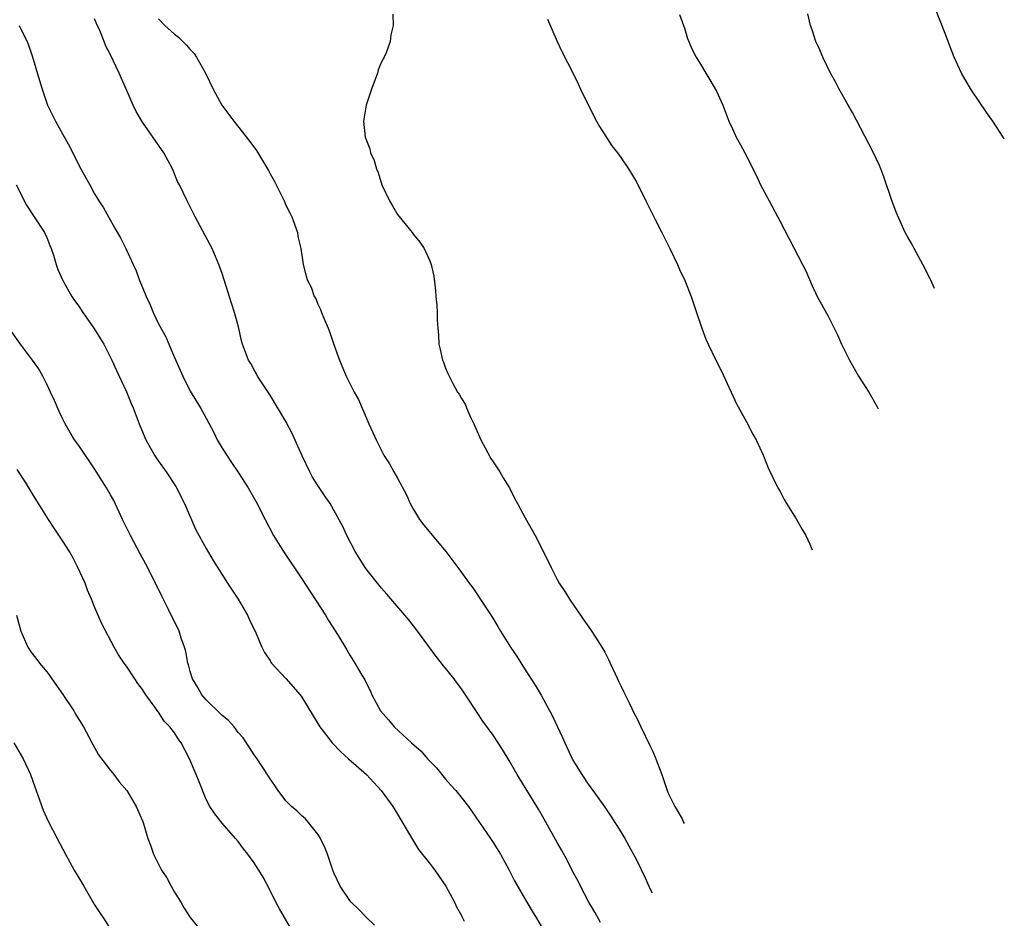
# Model space of a CAD drawing. Units: inches. Extents: x 2502000 to 2505000, y 1476000 to 1479000.
# Drawn here: x 2504698 to 2504821, y 1478151 to 1478264 of the extents above; entities that cross this region are included whole.
import ezdxf

# ---------------------------------------------------------------- set-up
doc = ezdxf.new("R2010")
doc.units = ezdxf.units.IN
doc.header["$MEASUREMENT"] = 0
doc.layers.add('LD25021476_10ft', color=60, linetype='Continuous')

msp = doc.modelspace()

# ---------------------------------------------------------------- linework, layer by layer
at = {"layer": 'LD25021476_10ft'}
for points, elevation in [([(2504821.11, 1478248.73), (2504820.96, 1478249), (2504819.68, 1478251), (2504819, 1478251.91), (2504817, 1478254.88), (2504816.2, 1478256.2), (2504815.75, 1478257), (2504814.83, 1478259), (2504814.33, 1478260.33), (2504814.05, 1478261), (2504813.77, 1478261.77), (2504811.73, 1478267)], 9060), ([(2504770.44, 1478150.44), (2504769.75, 1478151.75), (2504769, 1478153), (2504767.96, 1478155), (2504767.65, 1478155.65), (2504767, 1478156.81), (2504766.26, 1478158.26), (2504765.55, 1478159.55), (2504765, 1478160.49), (2504763.39, 1478163.39), (2504762.66, 1478164.66), (2504760.02, 1478169), (2504759, 1478170.77), (2504758.15, 1478172.15), (2504757, 1478173.94), (2504755.7, 1478175.7), (2504755, 1478176.8), (2504753.53, 1478179), (2504753, 1478179.76), (2504752.46, 1478180.46), (2504752.08, 1478181), (2504751, 1478182.35), (2504750.7, 1478182.7), (2504750.5, 1478183), (2504749.83, 1478183.83), (2504747.28, 1478187.28), (2504746.41, 1478188.41), (2504743.66, 1478191.66), (2504743, 1478192.4), (2504741, 1478194.86), (2504739.68, 1478197), (2504738.63, 1478199), (2504738.14, 1478200.14), (2504736.56, 1478203), (2504735.91, 1478203.91), (2504735, 1478205.27), (2504734.34, 1478206.34), (2504734, 1478207), (2504733.02, 1478209), (2504731.78, 1478211.78), (2504731, 1478213.3), (2504729, 1478216.62), (2504727.44, 1478219), (2504727.3, 1478219.3), (2504727, 1478219.78), (2504726.57, 1478220.57), (2504726.3, 1478221), (2504725.56, 1478223), (2504725.44, 1478223.44), (2504725.08, 1478225), (2504724.56, 1478227), (2504724.17, 1478228.17), (2504723, 1478231.87), (2504722.58, 1478233), (2504721.72, 1478235), (2504721.49, 1478235.49), (2504719.62, 1478239), (2504718.6, 1478241), (2504717.65, 1478243), (2504717.41, 1478243.41), (2504716.75, 1478245), (2504715.69, 1478247), (2504713, 1478250.86), (2504712.21, 1478252.21), (2504711.82, 1478253), (2504711, 1478254.92), (2504710.09, 1478257), (2504709, 1478259.32), (2504708.41, 1478260.41), (2504708.2, 1478261), (2504707.64, 1478262.36), (2504707.24, 1478263.24), (2504707, 1478263.84)], 9000), ([(2504715, 1478263.82), (2504715.79, 1478263), (2504717, 1478261.91), (2504717.53, 1478261.53), (2504718.54, 1478260.54), (2504719, 1478259.98), (2504719.48, 1478259.48), (2504719.77, 1478259), (2504720.92, 1478257), (2504721.87, 1478255), (2504722.94, 1478253), (2504724.46, 1478251), (2504726.45, 1478248.45), (2504727.29, 1478247.29), (2504728.79, 1478244.79), (2504729, 1478244.38), (2504729.5, 1478243.5), (2504730.76, 1478241), (2504731, 1478240.46), (2504731.5, 1478239.5), (2504731.73, 1478239), (2504732.43, 1478237), (2504732.5, 1478236.5), (2504732.85, 1478235), (2504733.15, 1478233), (2504733.53, 1478231.53), (2504733.68, 1478231), (2504734.15, 1478230.15), (2504734.55, 1478229), (2504734.73, 1478228.73), (2504735, 1478228.04), (2504735.34, 1478227.34), (2504735.45, 1478227), (2504735.73, 1478226.27), (2504736.29, 1478225), (2504736.49, 1478224.49), (2504737, 1478222.96), (2504737.71, 1478221), (2504738.53, 1478219), (2504739.57, 1478217), (2504740.08, 1478216.08), (2504741.39, 1478213), (2504741.91, 1478211.91), (2504742.3, 1478211), (2504743.32, 1478209), (2504744, 1478208), (2504744.53, 1478207), (2504745, 1478206.21), (2504746.12, 1478204.12), (2504746.59, 1478203), (2504747, 1478202.27), (2504747.76, 1478201), (2504748.29, 1478200.29), (2504751.04, 1478197), (2504752.57, 1478195), (2504753, 1478194.38), (2504753.98, 1478193), (2504754.42, 1478192.42), (2504756.05, 1478189.96), (2504756.82, 1478188.82), (2504757.58, 1478187.58), (2504757.92, 1478187), (2504759.17, 1478185), (2504759.91, 1478183.91), (2504761, 1478182.16), (2504762.24, 1478180.24), (2504763, 1478178.95), (2504764.4, 1478176.4), (2504765.67, 1478173.67), (2504765.96, 1478173), (2504767, 1478170.83), (2504768.12, 1478169), (2504769, 1478167.66), (2504769.29, 1478167.29), (2504771, 1478164.91), (2504771.77, 1478163.77), (2504773, 1478161.84), (2504773.49, 1478161), (2504775, 1478158.24), (2504776.05, 1478156.05), (2504776.51, 1478155), (2504776.88, 1478154.22), (2504776.9, 1478154.18)], 9010), ([(2504744.42, 1478264.42), (2504744.45, 1478263), (2504744.17, 1478261.83), (2504744.06, 1478261), (2504743.55, 1478259.55), (2504743.31, 1478259), (2504743.19, 1478258.81), (2504743, 1478258.42), (2504742.57, 1478257.43), (2504742.48, 1478257), (2504742.2, 1478256.2), (2504741.72, 1478255), (2504741.05, 1478253), (2504740.74, 1478251), (2504740.93, 1478249), (2504741.5, 1478247.5), (2504741.6, 1478247), (2504742.06, 1478246.06), (2504742.35, 1478245), (2504742.55, 1478244.55), (2504743.03, 1478243), (2504743.98, 1478241), (2504744.37, 1478240.37), (2504745, 1478239.28), (2504746.82, 1478237), (2504747, 1478236.75), (2504747.78, 1478235.79), (2504748.32, 1478235), (2504749, 1478233.54), (2504749.23, 1478233), (2504749.55, 1478231.55), (2504749.76, 1478229.76), (2504749.8, 1478229), (2504749.91, 1478227.91), (2504749.96, 1478227), (2504749.96, 1478226.04), (2504750.03, 1478225), (2504750.13, 1478224.13), (2504750.17, 1478223), (2504750.36, 1478222.36), (2504750.63, 1478221), (2504750.74, 1478220.74), (2504751, 1478220.01), (2504751.32, 1478219.32), (2504751.45, 1478219), (2504751.94, 1478218.06), (2504752.53, 1478217), (2504752.72, 1478216.72), (2504753, 1478216.19), (2504753.47, 1478215.47), (2504753.64, 1478215), (2504754.13, 1478213.87), (2504754.56, 1478213), (2504755, 1478212.04), (2504755.43, 1478211), (2504755.99, 1478210.01), (2504756.68, 1478208.68), (2504757, 1478208.26), (2504757.49, 1478207.49), (2504757.84, 1478207), (2504758.25, 1478206.25), (2504759.05, 1478205), (2504759.67, 1478203.67), (2504760.04, 1478203), (2504761, 1478201.22), (2504762.24, 1478199), (2504763.86, 1478195.86), (2504764.26, 1478195), (2504765, 1478193.47), (2504765.26, 1478193), (2504765.96, 1478191.96), (2504766.56, 1478191), (2504766.75, 1478190.75), (2504767.93, 1478189), (2504768.38, 1478188.38), (2504769.21, 1478187.21), (2504769.89, 1478186.11), (2504770.62, 1478185), (2504771, 1478184.35), (2504771.46, 1478183.46), (2504771.66, 1478183), (2504772.59, 1478181), (2504772.71, 1478180.71), (2504773, 1478180.15), (2504773.36, 1478179.36), (2504774.08, 1478177.92), (2504774.67, 1478176.67), (2504775, 1478176.07), (2504775.5, 1478175), (2504776.65, 1478172.65), (2504777, 1478171.88), (2504777.4, 1478171), (2504778.15, 1478169), (2504778.83, 1478167), (2504779, 1478166.6), (2504779.76, 1478165), (2504780.68, 1478163.45), (2504780.88, 1478163), (2504780.96, 1478162.88)], 9020), ([(2504763.8, 1478263.8), (2504765.02, 1478261), (2504765.66, 1478259.66), (2504767, 1478257.06), (2504767.66, 1478255.66), (2504767.95, 1478255), (2504769.61, 1478251.61), (2504769.97, 1478251), (2504770.32, 1478250.31), (2504771, 1478249.29), (2504771.88, 1478247.88), (2504772.57, 1478247), (2504773, 1478246.42), (2504773.95, 1478245), (2504775, 1478243.28), (2504776.15, 1478241), (2504776.42, 1478240.42), (2504777.33, 1478238.67), (2504778.16, 1478237), (2504778.42, 1478236.42), (2504779.16, 1478235), (2504780.11, 1478233), (2504780.38, 1478232.38), (2504781.03, 1478231), (2504781.81, 1478229), (2504782.1, 1478228.1), (2504782.51, 1478227), (2504783.18, 1478225), (2504783.65, 1478223.65), (2504783.95, 1478223), (2504784.92, 1478221), (2504785.63, 1478219.63), (2504786.85, 1478217), (2504787.51, 1478215.51), (2504788.75, 1478213.25), (2504789.62, 1478211.62), (2504789.97, 1478211), (2504790.9, 1478209), (2504791.5, 1478207.5), (2504792.71, 1478205), (2504793, 1478204.51), (2504793.51, 1478203.51), (2504793.79, 1478203), (2504795, 1478201.1), (2504795.74, 1478199.74), (2504796.19, 1478199), (2504796.7, 1478197.91), (2504796.87, 1478197.5), (2504797.02, 1478197.22)], 9030), ([(2504780.36, 1478264.36), (2504780.88, 1478263), (2504781, 1478262.65), (2504781.36, 1478261.36), (2504781.97, 1478259.97), (2504782.46, 1478259), (2504783, 1478258.13), (2504783.66, 1478257), (2504784.18, 1478256.18), (2504785, 1478254.76), (2504785.79, 1478253), (2504786.56, 1478251), (2504787, 1478250.01), (2504787.48, 1478249), (2504788, 1478248), (2504788.56, 1478247), (2504789.39, 1478245.39), (2504789.57, 1478245), (2504790.05, 1478244.05), (2504790.54, 1478243), (2504791.6, 1478241), (2504793, 1478238.39), (2504795.8, 1478233), (2504796.19, 1478232.19), (2504797, 1478230.34), (2504797.43, 1478229.43), (2504797.65, 1478229), (2504799, 1478226.54), (2504799.76, 1478225), (2504800.18, 1478224.18), (2504800.68, 1478223), (2504801.67, 1478221), (2504802.82, 1478219), (2504804.11, 1478217), (2504805.15, 1478215.16), (2504805.29, 1478214.9)], 9040), ([(2504812.35, 1478230), (2504811.9, 1478231.05), (2504811.8, 1478231.22), (2504810.94, 1478232.94), (2504809.79, 1478235), (2504809.53, 1478235.53), (2504809, 1478236.44), (2504808.69, 1478237), (2504807.56, 1478239.56), (2504807, 1478241.02), (2504806, 1478244), (2504805.6, 1478245), (2504805.44, 1478245.44), (2504804.7, 1478247), (2504804.13, 1478248.13), (2504802.08, 1478252.08), (2504801.54, 1478253), (2504800.4, 1478255), (2504799.93, 1478255.93), (2504799.32, 1478257), (2504798.34, 1478259), (2504797.95, 1478259.95), (2504797.47, 1478261), (2504797, 1478262.44), (2504796.8, 1478263), (2504796.45, 1478264.45)], 9050), ([(2504697.52, 1478263), (2504697.98, 1478262.02), (2504698.52, 1478261), (2504698.67, 1478260.67), (2504699.17, 1478259.17), (2504700.1, 1478256.1), (2504700.41, 1478255), (2504701.08, 1478253), (2504702.08, 1478251), (2504703, 1478249.3), (2504703.85, 1478247.85), (2504705, 1478245.46), (2504705.25, 1478245), (2504705.9, 1478243.9), (2504706.38, 1478243), (2504707, 1478241.88), (2504707.54, 1478241), (2504708.11, 1478240.11), (2504708.72, 1478239), (2504709.55, 1478237.55), (2504710.27, 1478236.27), (2504710.92, 1478235), (2504711.81, 1478233), (2504712.19, 1478232.19), (2504712.63, 1478231), (2504713, 1478230.12), (2504713.45, 1478229), (2504713.95, 1478227.95), (2504714.33, 1478227), (2504715, 1478225.57), (2504715.91, 1478223.91), (2504716.29, 1478223), (2504717, 1478221.35), (2504717.74, 1478219.74), (2504718.06, 1478219), (2504719, 1478217.13), (2504720.29, 1478215), (2504721, 1478213.74), (2504721.93, 1478211.93), (2504722.38, 1478211), (2504723, 1478209.94), (2504724.16, 1478208.15), (2504724.97, 1478207), (2504726.25, 1478205), (2504727.24, 1478203.24), (2504728.37, 1478201), (2504729.44, 1478199), (2504730.68, 1478197), (2504733, 1478193.58), (2504735.97, 1478189), (2504736.35, 1478188.35), (2504737.54, 1478186.46), (2504738.64, 1478184.64), (2504739, 1478183.99), (2504739.65, 1478183), (2504740.51, 1478181.49), (2504740.88, 1478180.88), (2504741, 1478180.59), (2504741.54, 1478179.54), (2504741.75, 1478179), (2504742.86, 1478177), (2504743.87, 1478175.87), (2504744.58, 1478175), (2504746.74, 1478173), (2504747.96, 1478171.96), (2504748.76, 1478171), (2504749.86, 1478169.86), (2504751, 1478168.44), (2504751.69, 1478167.69), (2504752.3, 1478167), (2504753.89, 1478165), (2504756.66, 1478161), (2504757, 1478160.47), (2504757.9, 1478159), (2504759.01, 1478157), (2504759.66, 1478155.66), (2504761.2, 1478153), (2504761.87, 1478151.87), (2504762.41, 1478151), (2504763, 1478149.97)], 8990), ([(2504697.17, 1478243), (2504698.47, 1478240.47), (2504699.25, 1478239.25), (2504699.43, 1478239), (2504700.72, 1478237), (2504701, 1478236.4), (2504701.38, 1478235.38), (2504701.54, 1478235), (2504701.82, 1478234.18), (2504702.16, 1478233), (2504702.39, 1478232.39), (2504703.01, 1478231), (2504704.15, 1478229), (2504704.49, 1478228.49), (2504705, 1478227.77), (2504705.51, 1478227), (2504706.9, 1478225), (2504708.14, 1478223), (2504709.16, 1478221), (2504709.72, 1478219.72), (2504711, 1478217.01), (2504711.58, 1478215.58), (2504711.82, 1478215), (2504712.59, 1478213), (2504713.29, 1478211.29), (2504713.42, 1478211), (2504714.55, 1478209), (2504714.73, 1478208.73), (2504715, 1478208.33), (2504715.96, 1478207), (2504717.17, 1478205.17), (2504718.25, 1478203), (2504719.71, 1478199.71), (2504721, 1478197.38), (2504721.87, 1478195.87), (2504723.66, 1478193), (2504725, 1478191), (2504726.17, 1478189), (2504726.43, 1478188.43), (2504727.22, 1478186.78), (2504727.99, 1478185), (2504728.31, 1478184.31), (2504729, 1478183.3), (2504729.11, 1478183.11), (2504729.2, 1478183), (2504731, 1478181.05), (2504732.79, 1478179), (2504733, 1478178.72), (2504734.39, 1478176.39), (2504735, 1478175.43), (2504735.25, 1478175), (2504736.8, 1478173), (2504737.87, 1478171.87), (2504738.86, 1478171), (2504741.08, 1478169), (2504742, 1478168), (2504742.94, 1478167), (2504744.4, 1478165), (2504745, 1478164.03), (2504746.51, 1478161.49), (2504746.86, 1478160.86), (2504747, 1478160.66), (2504747.62, 1478159.62), (2504749, 1478157.89), (2504749.37, 1478157.37), (2504749.66, 1478157), (2504750.21, 1478156.21), (2504751.07, 1478155), (2504752.13, 1478153), (2504752.39, 1478152.39), (2504753, 1478151.33), (2504753.1, 1478151.1), (2504753.37, 1478150.63)], 8980), ([(2504742.1, 1478150.1), (2504741, 1478151.15), (2504740.11, 1478152.11), (2504739.17, 1478153), (2504739, 1478153.22), (2504737.78, 1478155), (2504737, 1478156.67), (2504736.87, 1478157), (2504736.2, 1478159), (2504735.86, 1478159.86), (2504735.34, 1478161), (2504735, 1478161.54), (2504733.83, 1478163), (2504733.45, 1478163.45), (2504733, 1478163.83), (2504732.42, 1478164.42), (2504731.69, 1478165), (2504731, 1478165.72), (2504730.02, 1478167), (2504729.62, 1478167.62), (2504729, 1478168.47), (2504728.82, 1478168.82), (2504727.38, 1478171), (2504727, 1478171.5), (2504726.42, 1478172.42), (2504725.61, 1478173.61), (2504725, 1478174.29), (2504724.49, 1478175), (2504723.8, 1478175.8), (2504723, 1478176.42), (2504722.72, 1478176.72), (2504721, 1478178.37), (2504720.44, 1478179), (2504719.95, 1478179.95), (2504719.28, 1478181), (2504719, 1478181.94), (2504718.78, 1478182.78), (2504718.69, 1478183), (2504718.44, 1478184.44), (2504718.27, 1478185), (2504717.87, 1478186.13), (2504717.6, 1478187), (2504716.28, 1478189.72), (2504715.41, 1478191.41), (2504714.62, 1478193), (2504713.4, 1478195.4), (2504712.69, 1478196.69), (2504711.48, 1478199), (2504710.5, 1478201), (2504709.39, 1478203.39), (2504709, 1478204.12), (2504708.49, 1478205), (2504707, 1478207.37), (2504705, 1478210.29), (2504704.49, 1478211), (2504703.92, 1478211.92), (2504703.29, 1478213), (2504703, 1478213.59), (2504702.55, 1478214.55), (2504701.96, 1478215.96), (2504701.47, 1478217), (2504701, 1478217.98), (2504700.48, 1478219), (2504699.95, 1478219.95), (2504699.21, 1478221), (2504697.7, 1478223), (2504696.58, 1478224.58)], 8970), ([(2504732.02, 1478149), (2504730.17, 1478152.17), (2504729.72, 1478153), (2504729, 1478154.44), (2504728.12, 1478156.12), (2504727.59, 1478157), (2504727, 1478157.93), (2504726.22, 1478159), (2504725.67, 1478159.67), (2504725, 1478160.59), (2504724.66, 1478161), (2504723, 1478162.89), (2504722.06, 1478164.06), (2504721.45, 1478165), (2504721, 1478165.87), (2504720.09, 1478168.09), (2504719.73, 1478169), (2504718.89, 1478171), (2504717.86, 1478173), (2504717.48, 1478173.48), (2504717, 1478174.25), (2504716.44, 1478175), (2504715.72, 1478175.72), (2504715, 1478176.84), (2504714.92, 1478176.92), (2504714.6, 1478177.4), (2504713.42, 1478179), (2504713.25, 1478179.25), (2504713, 1478179.69), (2504712.43, 1478180.43), (2504712.04, 1478181), (2504711, 1478182.62), (2504710.7, 1478183), (2504710.01, 1478184.01), (2504709.43, 1478185), (2504707.91, 1478187.91), (2504707, 1478190.04), (2504706.62, 1478191), (2504706.12, 1478192.13), (2504705.79, 1478193), (2504704.91, 1478195), (2504704.25, 1478196.25), (2504703.83, 1478197), (2504703, 1478198.29), (2504701.91, 1478199.91), (2504701.2, 1478201), (2504699.97, 1478203), (2504699.59, 1478203.59), (2504698.31, 1478205.69), (2504697.28, 1478207.28)], 8960), ([(2504697.18, 1478189), (2504697.73, 1478187), (2504698.6, 1478185), (2504699, 1478184.41), (2504699.63, 1478183.63), (2504700.08, 1478183), (2504701, 1478181.91), (2504701.39, 1478181.38), (2504701.63, 1478181), (2504703, 1478179.07), (2504704.38, 1478177), (2504704.6, 1478176.6), (2504705.6, 1478175), (2504706.28, 1478173.72), (2504706.76, 1478172.76), (2504707.5, 1478171.5), (2504709, 1478169.5), (2504709.22, 1478169.22), (2504709.42, 1478169), (2504710.09, 1478168.09), (2504711.02, 1478167), (2504712.22, 1478165), (2504713, 1478163.22), (2504713.09, 1478163), (2504713.68, 1478161), (2504714.04, 1478160.04), (2504714.38, 1478159), (2504715.38, 1478157), (2504716.04, 1478156.04), (2504716.58, 1478155), (2504717, 1478154.24), (2504717.79, 1478153), (2504718.24, 1478152.24), (2504719, 1478151.08), (2504720.83, 1478148.83)], 8950), ([(2504696.87, 1478173), (2504698.03, 1478171), (2504698.95, 1478169), (2504699.48, 1478167.48), (2504700.05, 1478165.95), (2504700.38, 1478165), (2504700.56, 1478164.55), (2504701.16, 1478163.16), (2504702.28, 1478161), (2504703.33, 1478159), (2504704.44, 1478157), (2504705, 1478156.03), (2504705.65, 1478155), (2504707, 1478152.68), (2504707.65, 1478151.65), (2504708.11, 1478151), (2504709, 1478149.59)], 8940)]:
    msp.add_lwpolyline(points, dxfattribs=dict(at, elevation=elevation))

doc.saveas('drawing.dxf')
